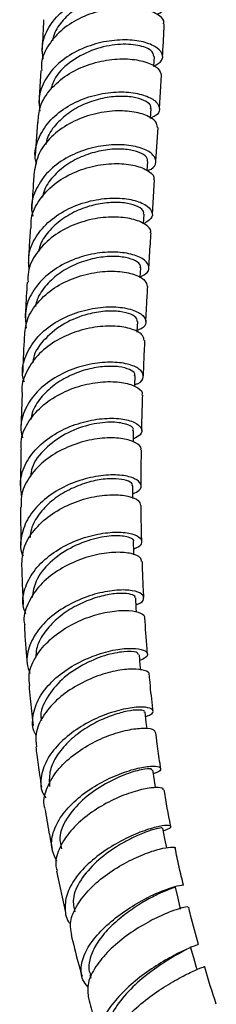
# Model space of a CAD drawing. Units: millimetres. Extents: x 5 to 995, y 5 to 995.
# Drawn here: x 124 to 129, y 66 to 90 of the extents above; entities that cross this region are included whole.
import ezdxf

# ---------------------------------------------------------------- set-up
doc = ezdxf.new("R2010")
doc.units = ezdxf.units.MM

msp = doc.modelspace()

# ---------------------------------------------------------------- linework, layer by layer
at = {"color": 7, "linetype": 'Continuous', "lineweight": 25}
for p, q in [((124.964, 89.158), (124.914, 88.345)), ((127.911, 88.217), (127.96, 89.04)), ((127.694, 87.968), (127.71, 88.212)), ((124.884, 87.873), (124.828, 87.041)), ((127.823, 86.911), (127.879, 87.747)), ((127.607, 86.676), (127.622, 86.903)), ((127.736, 85.594), (127.792, 86.441)), ((127.519, 85.352), (127.535, 85.589)), ((124.501, 81.15), (124.473, 80.233)), ((124.467, 79.744), (124.458, 78.811)), ((124.461, 78.315), (124.473, 77.368)), ((125.357, 69.272), (125.583, 68.247)), ((126.185, 66.689), (126.206, 66.615))]:
    msp.add_line(p, q, dxfattribs=at)
at = {"color": 7, "linetype": 'Continuous', "lineweight": 25, "flags": 128}
for points in [[(127.777, 89.262), (127.777, 89.271), (127.791, 89.507)], [(127.434, 84.007), (127.435, 84.025), (127.449, 84.261)], [(127.359, 82.661), (127.361, 82.685), (127.372, 82.922)], [(127.303, 81.314), (127.304, 81.332), (127.313, 81.572)], [(127.266, 79.93), (127.267, 79.971), (127.271, 80.213)], [(127.255, 78.533), (127.255, 78.595), (127.254, 78.84)], [(127.28, 77.129), (127.278, 77.206), (127.271, 77.454)], [(127.342, 75.712), (127.336, 75.808), (127.322, 76.06)], [(127.447, 74.269), (127.436, 74.394), (127.414, 74.65)], [(127.604, 72.815), (127.586, 72.967), (127.554, 73.227)], [(127.818, 71.349), (127.789, 71.528), (127.747, 71.792)], [(128.092, 69.853), (128.047, 70.074), (127.994, 70.342)], [(128.439, 68.334), (128.374, 68.605), (128.308, 68.876)], [(128.841, 66.851), (128.764, 67.124), (128.686, 67.397)]]:
    msp.add_lwpolyline(points, dxfattribs=at)
at = {"color": 7, "linetype": 'Continuous', "lineweight": 25}
for points, knots in [([(125.025, 89.445), (125.011, 89.554), (124.977, 89.822), (125.142, 90.235), (125.473, 90.634), (125.941, 90.94), (126.481, 91.134), (127.025, 91.211), (127.508, 91.179), (127.868, 91.06), (128.066, 90.887), (128.058, 90.709), (127.968, 90.585), (127.849, 90.555), (127.845, 90.554)], [0, 0, 0, 0, 0.064575, 0.158098, 0.251528, 0.34487, 0.438139, 0.531311, 0.624443, 0.717518, 0.81057, 0.903628, 0.996686, 1, 1, 1, 1]), ([(127.842, 90.792), (127.847, 90.804), (127.869, 90.857), (127.766, 90.957), (127.534, 91.054), (127.183, 91.098), (126.765, 91.07), (126.321, 90.951), (125.896, 90.749), (125.547, 90.462), (125.32, 90.167), (125.271, 89.965), (125.253, 89.893)], [0, 0, 0, 0, 0.032475, 0.145658, 0.258745, 0.371902, 0.484991, 0.5981, 0.711291, 0.82445, 0.937752, 1, 1, 1, 1]), ([(128.012, 90.322), (128.017, 90.345), (128.035, 90.428), (127.867, 90.569), (127.531, 90.695), (127.055, 90.738), (126.513, 90.674), (125.97, 90.493), (125.49, 90.198), (125.146, 89.808), (124.971, 89.445), (124.985, 89.222), (124.989, 89.158)], [0, 0, 0, 0, 0.044043, 0.157697, 0.271405, 0.385122, 0.498824, 0.612533, 0.726195, 0.839865, 0.953533, 1, 1, 1, 1]), ([(125.034, 90.421), (125.028, 90.271), (125.017, 90.006), (125, 89.744), (124.993, 89.63)], [0, 0, 0, 0, 0.564476, 1, 1, 1, 1]), ([(127.989, 89.512), (127.999, 89.662), (128.016, 89.929), (128.027, 90.201), (128.032, 90.321)], [0, 0, 0, 0, 0.55793, 1, 1, 1, 1]), ([(127.777, 89.267), (127.85, 89.31), (128.001, 89.4), (128.002, 89.587), (127.827, 89.764), (127.478, 89.893), (127.003, 89.937), (126.459, 89.873), (125.915, 89.689), (125.436, 89.391), (125.089, 88.997), (124.902, 88.567), (124.929, 88.279), (124.941, 88.15)], [0, 0, 0, 0, 0.086995, 0.180044, 0.273106, 0.366148, 0.459221, 0.552308, 0.645435, 0.738623, 0.83185, 0.925163, 1, 1, 1, 1]), ([(127.777, 89.509), (127.765, 89.56), (127.739, 89.669), (127.403, 89.801), (126.892, 89.826), (126.291, 89.709), (125.734, 89.423), (125.335, 89.069), (125.247, 88.795), (125.215, 88.695)], [0, 0, 0, 0, 0.135622, 0.290519, 0.445419, 0.600325, 0.755319, 0.910332, 1, 1, 1, 1]), ([(124.897, 87.872), (124.908, 88.005), (124.931, 88.297), (125.192, 88.707), (125.602, 89.063), (126.119, 89.313), (126.672, 89.444), (127.195, 89.458), (127.619, 89.373), (127.904, 89.219), (127.941, 89.099), (127.958, 89.04)], [0, 0, 0, 0, 0.094865, 0.208735, 0.32258, 0.436392, 0.550179, 0.663982, 0.777754, 0.891548, 1, 1, 1, 1]), ([(124.858, 86.845), (124.846, 86.889), (124.793, 87.092), (124.888, 87.461), (125.145, 87.897), (125.568, 88.252), (126.087, 88.499), (126.642, 88.626), (127.163, 88.635), (127.584, 88.546), (127.858, 88.386), (127.937, 88.201), (127.875, 88.049), (127.735, 87.998), (127.695, 87.983)], [0, 0, 0, 0, 0.025921, 0.119735, 0.213523, 0.307286, 0.400996, 0.494691, 0.588322, 0.681924, 0.775486, 0.869011, 0.962532, 1, 1, 1, 1]), ([(127.693, 88.213), (127.698, 88.231), (127.717, 88.29), (127.596, 88.395), (127.347, 88.49), (126.987, 88.531), (126.56, 88.491), (126.114, 88.366), (125.693, 88.15), (125.355, 87.851), (125.141, 87.565), (125.102, 87.377), (125.091, 87.322)], [0, 0, 0, 0, 0.046423, 0.159649, 0.272971, 0.38624, 0.499535, 0.612902, 0.726217, 0.839644, 0.953051, 1, 1, 1, 1]), ([(127.864, 87.746), (127.857, 87.795), (127.84, 87.905), (127.592, 88.059), (127.19, 88.159), (126.677, 88.163), (126.123, 88.051), (125.595, 87.818), (125.163, 87.476), (124.863, 87.049), (124.818, 86.73), (124.796, 86.57)], [0, 0, 0, 0, 0.089371, 0.203177, 0.316998, 0.43084, 0.544714, 0.658583, 0.772503, 0.886429, 1, 1, 1, 1]), ([(127.607, 86.676), (127.641, 86.687), (127.778, 86.733), (127.847, 86.879), (127.785, 87.064), (127.525, 87.227), (127.114, 87.323), (126.598, 87.32), (126.043, 87.201), (125.518, 86.961), (125.084, 86.611), (124.813, 86.178), (124.706, 85.804), (124.756, 85.593), (124.768, 85.542)], [0, 0, 0, 0, 0.03069, 0.124478, 0.218299, 0.312134, 0.406031, 0.499948, 0.593912, 0.687909, 0.781924, 0.875978, 0.970023, 1, 1, 1, 1]), ([(127.607, 86.905), (127.612, 86.918), (127.634, 86.973), (127.53, 87.075), (127.294, 87.175), (126.942, 87.22), (126.522, 87.191), (126.075, 87.07), (125.649, 86.864), (125.297, 86.572), (125.071, 86.277), (125.021, 86.076), (125.004, 86.008)], [0, 0, 0, 0, 0.035953, 0.149129, 0.26228, 0.375544, 0.488763, 0.602029, 0.715356, 0.82863, 0.942005, 1, 1, 1, 1]), ([(124.73, 85.246), (124.726, 85.307), (124.709, 85.53), (124.88, 85.899), (125.221, 86.302), (125.702, 86.607), (126.248, 86.797), (126.795, 86.865), (127.276, 86.822), (127.618, 86.694), (127.79, 86.55), (127.774, 86.466), (127.769, 86.443)], [0, 0, 0, 0, 0.043192, 0.157404, 0.271559, 0.385656, 0.499718, 0.613714, 0.727704, 0.841638, 0.955553, 1, 1, 1, 1]), ([(124.796, 86.57), (124.793, 86.522), (124.774, 86.238), (124.755, 85.954), (124.74, 85.717)], [0, 0, 0, 0, 0.169564, 1, 1, 1, 1]), ([(124.68, 84.212), (124.669, 84.331), (124.642, 84.613), (124.825, 85.039), (125.173, 85.442), (125.654, 85.748), (126.202, 85.939), (126.749, 86.009), (127.226, 85.968), (127.575, 85.84), (127.748, 85.663), (127.743, 85.479), (127.591, 85.393), (127.519, 85.352)], [0, 0, 0, 0, 0.069014, 0.163059, 0.257111, 0.351199, 0.445266, 0.539343, 0.633389, 0.727406, 0.82139, 0.915304, 1, 1, 1, 1]), ([(127.517, 85.59), (127.521, 85.612), (127.533, 85.675), (127.398, 85.78), (127.138, 85.869), (126.765, 85.894), (126.336, 85.844), (125.89, 85.702), (125.476, 85.471), (125.145, 85.163), (124.954, 84.885), (124.923, 84.713), (124.916, 84.676)], [0, 0, 0, 0, 0.058834, 0.172442, 0.286021, 0.399653, 0.513366, 0.627033, 0.740804, 0.854533, 0.968253, 1, 1, 1, 1]), ([(127.687, 85.126), (127.691, 85.139), (127.715, 85.211), (127.568, 85.349), (127.253, 85.484), (126.787, 85.538), (126.248, 85.484), (125.697, 85.31), (125.203, 85.018), (124.837, 84.626), (124.639, 84.237), (124.646, 83.988), (124.649, 83.9)], [0, 0, 0, 0, 0.026384, 0.140272, 0.254155, 0.368076, 0.482032, 0.596019, 0.710082, 0.824177, 0.938365, 1, 1, 1, 1]), ([(124.709, 85.246), (124.698, 85.088), (124.678, 84.799), (124.662, 84.508), (124.654, 84.375)], [0, 0, 0, 0, 0.546251, 1, 1, 1, 1]), ([(127.651, 84.267), (127.663, 84.465), (127.679, 84.751), (127.699, 85.036), (127.704, 85.124)], [0, 0, 0, 0, 0.692286, 1, 1, 1, 1]), ([(127.435, 84.033), (127.502, 84.068), (127.652, 84.146), (127.668, 84.321), (127.511, 84.495), (127.174, 84.623), (126.705, 84.666), (126.161, 84.6), (125.612, 84.414), (125.125, 84.111), (124.765, 83.712), (124.56, 83.247), (124.587, 82.924), (124.6, 82.763)], [0, 0, 0, 0, 0.07379, 0.166275, 0.258813, 0.351431, 0.444084, 0.536808, 0.629552, 0.722313, 0.815077, 0.907812, 1, 1, 1, 1]), ([(127.432, 84.262), (127.437, 84.278), (127.456, 84.335), (127.336, 84.434), (127.088, 84.523), (126.729, 84.555), (126.303, 84.506), (125.858, 84.373), (125.438, 84.149), (125.1, 83.844), (124.886, 83.552), (124.848, 83.359), (124.836, 83.3)], [0, 0, 0, 0, 0.045611, 0.158549, 0.27163, 0.38469, 0.49782, 0.611018, 0.724166, 0.837402, 0.950561, 1, 1, 1, 1]), ([(124.562, 82.535), (124.574, 82.681), (124.602, 82.987), (124.874, 83.414), (125.291, 83.777), (125.813, 84.033), (126.368, 84.168), (126.888, 84.187), (127.304, 84.105), (127.572, 83.959), (127.598, 83.846), (127.611, 83.794)], [0, 0, 0, 0, 0.102755, 0.217048, 0.331304, 0.445465, 0.559572, 0.673569, 0.787513, 0.901393, 1, 1, 1, 1]), ([(124.627, 83.901), (124.612, 83.67), (124.594, 83.375), (124.58, 83.078), (124.577, 83.014)], [0, 0, 0, 0, 0.786954, 1, 1, 1, 1]), ([(127.576, 82.928), (127.582, 83.066), (127.596, 83.356), (127.614, 83.644), (127.623, 83.795)], [0, 0, 0, 0, 0.474302, 1, 1, 1, 1]), ([(124.553, 81.426), (124.538, 81.48), (124.478, 81.692), (124.572, 82.072), (124.829, 82.512), (125.251, 82.877), (125.771, 83.137), (126.325, 83.278), (126.845, 83.303), (127.262, 83.227), (127.53, 83.079), (127.599, 82.903), (127.534, 82.762), (127.396, 82.717), (127.362, 82.705)], [0, 0, 0, 0, 0.032244, 0.125731, 0.219324, 0.312969, 0.406691, 0.500434, 0.594188, 0.687921, 0.781593, 0.875228, 0.968764, 1, 1, 1, 1]), ([(127.356, 82.923), (127.358, 82.947), (127.365, 83.012), (127.22, 83.111), (126.943, 83.182), (126.567, 83.192), (126.088, 83.113), (125.541, 82.899), (125.061, 82.515), (124.788, 82.155), (124.772, 81.938), (124.77, 81.9)], [0, 0, 0, 0, 0.068359, 0.180865, 0.293459, 0.406159, 0.518839, 0.668807, 0.818625, 0.968546, 1, 1, 1, 1]), ([(127.531, 82.453), (127.527, 82.495), (127.518, 82.595), (127.283, 82.733), (126.89, 82.821), (126.381, 82.811), (125.829, 82.687), (125.303, 82.444), (124.862, 82.092), (124.587, 81.66), (124.469, 81.328), (124.501, 81.16), (124.503, 81.15)], [0, 0, 0, 0, 0.081486, 0.195218, 0.30899, 0.422782, 0.536643, 0.650602, 0.764641, 0.878804, 0.99302, 1, 1, 1, 1]), ([(124.555, 82.536), (124.541, 82.269), (124.525, 81.97), (124.516, 81.666), (124.515, 81.634)], [0, 0, 0, 0, 0.894073, 1, 1, 1, 1]), ([(127.515, 81.579), (127.519, 81.691), (127.528, 81.985), (127.543, 82.275), (127.553, 82.453)], [0, 0, 0, 0, 0.383085, 1, 1, 1, 1]), ([(127.305, 81.361), (127.332, 81.369), (127.464, 81.41), (127.535, 81.542), (127.482, 81.711), (127.229, 81.854), (126.823, 81.927), (126.311, 81.902), (125.759, 81.762), (125.236, 81.504), (124.807, 81.143), (124.539, 80.705), (124.438, 80.319), (124.496, 80.1), (124.513, 80.037)], [0, 0, 0, 0, 0.02347, 0.117098, 0.210815, 0.304623, 0.398506, 0.492493, 0.586509, 0.680567, 0.774598, 0.86858, 0.962485, 1, 1, 1, 1]), ([(127.294, 81.573), (127.299, 81.591), (127.312, 81.647), (127.181, 81.738), (126.926, 81.81), (126.557, 81.818), (126.132, 81.751), (125.69, 81.595), (125.281, 81.353), (124.953, 81.038), (124.759, 80.738), (124.729, 80.548), (124.72, 80.491)], [0, 0, 0, 0, 0.053496, 0.165646, 0.277807, 0.390077, 0.50244, 0.614779, 0.727218, 0.839578, 0.951885, 1, 1, 1, 1]), ([(124.487, 79.744), (124.481, 79.81), (124.458, 80.035), (124.624, 80.411), (124.959, 80.822), (125.434, 81.142), (125.976, 81.353), (126.519, 81.444), (126.995, 81.426), (127.331, 81.321), (127.497, 81.195), (127.479, 81.12), (127.474, 81.1)], [0, 0, 0, 0, 0.047039, 0.161414, 0.275718, 0.389969, 0.504089, 0.618117, 0.73202, 0.845835, 0.959587, 1, 1, 1, 1]), ([(127.473, 80.218), (127.474, 80.271), (127.478, 80.568), (127.49, 80.859), (127.499, 81.099)], [0, 0, 0, 0, 0.178225, 1, 1, 1, 1]), ([(124.491, 78.605), (124.473, 78.74), (124.435, 79.032), (124.61, 79.476), (124.947, 79.886), (125.419, 80.211), (125.958, 80.428), (126.5, 80.53), (126.973, 80.523), (127.319, 80.426), (127.487, 80.277), (127.48, 80.116), (127.333, 80.041), (127.267, 80.007)], [0, 0, 0, 0, 0.08048, 0.173997, 0.267656, 0.361419, 0.455272, 0.54918, 0.643091, 0.736991, 0.830794, 0.924522, 1, 1, 1, 1]), ([(127.248, 80.214), (127.256, 80.226), (127.293, 80.284), (127.103, 80.387), (126.712, 80.446), (126.153, 80.372), (125.559, 80.152), (125.061, 79.778), (124.752, 79.4), (124.724, 79.155), (124.716, 79.087)], [0, 0, 0, 0, 0.035969, 0.186673, 0.337612, 0.48868, 0.639857, 0.791036, 0.942118, 1, 1, 1, 1]), ([(127.448, 79.735), (127.452, 79.745), (127.477, 79.808), (127.335, 79.923), (127.027, 80.027), (126.567, 80.048), (126.035, 79.963), (125.493, 79.762), (125.008, 79.451), (124.653, 79.051), (124.462, 78.656), (124.477, 78.407), (124.482, 78.315)], [0, 0, 0, 0, 0.023227, 0.136814, 0.250418, 0.364023, 0.477728, 0.591527, 0.705445, 0.819509, 0.933687, 1, 1, 1, 1]), ([(127.458, 78.846), (127.457, 78.889), (127.455, 79.188), (127.461, 79.482), (127.467, 79.733)], [0, 0, 0, 0, 0.142958, 1, 1, 1, 1]), ([(127.255, 78.649), (127.314, 78.676), (127.458, 78.743), (127.476, 78.889), (127.326, 79.03), (126.996, 79.118), (126.534, 79.12), (125.999, 79.015), (125.46, 78.797), (124.986, 78.473), (124.633, 78.065), (124.47, 77.609), (124.441, 77.271), (124.518, 77.111), (124.525, 77.096)], [0, 0, 0, 0, 0.063972, 0.156354, 0.248839, 0.341449, 0.434183, 0.526974, 0.619832, 0.712658, 0.805447, 0.898125, 0.990678, 1, 1, 1, 1]), ([(127.237, 78.84), (127.24, 78.857), (127.249, 78.909), (127.113, 78.984), (126.844, 79.029), (126.477, 79.013), (126.052, 78.916), (125.619, 78.734), (125.219, 78.476), (124.913, 78.146), (124.727, 77.831), (124.707, 77.63), (124.701, 77.56)], [0, 0, 0, 0, 0.056084, 0.166471, 0.277013, 0.387684, 0.49838, 0.60921, 0.719984, 0.830719, 0.941424, 1, 1, 1, 1]), ([(124.493, 76.863), (124.501, 77.01), (124.517, 77.314), (124.778, 77.748), (125.181, 78.125), (125.69, 78.407), (126.234, 78.579), (126.746, 78.638), (127.153, 78.598), (127.413, 78.491), (127.435, 78.398), (127.445, 78.355)], [0, 0, 0, 0, 0.107651, 0.221908, 0.33607, 0.450125, 0.564009, 0.67774, 0.791323, 0.904775, 1, 1, 1, 1]), ([(127.474, 77.464), (127.471, 77.547), (127.461, 77.848), (127.461, 78.143), (127.461, 78.356)], [0, 0, 0, 0, 0.277139, 1, 1, 1, 1]), ([(124.595, 75.654), (124.568, 75.73), (124.489, 75.952), (124.567, 76.345), (124.81, 76.782), (125.214, 77.16), (125.718, 77.449), (126.259, 77.633), (126.767, 77.706), (127.175, 77.681), (127.435, 77.579), (127.494, 77.44), (127.43, 77.324), (127.3, 77.285), (127.276, 77.278)], [0, 0, 0, 0, 0.048411, 0.140937, 0.233655, 0.326547, 0.419595, 0.512733, 0.60593, 0.699087, 0.792205, 0.885196, 0.978072, 1, 1, 1, 1]), ([(127.267, 77.454), (127.268, 77.455), (127.31, 77.496), (127.157, 77.579), (126.813, 77.622), (126.279, 77.544), (125.697, 77.321), (125.179, 76.959), (124.821, 76.522), (124.773, 76.211), (124.752, 76.074)], [0, 0, 0, 0, 0.004024, 0.150279, 0.296639, 0.443365, 0.590069, 0.736946, 0.883558, 1, 1, 1, 1]), ([(127.465, 76.966), (127.463, 76.998), (127.457, 77.077), (127.232, 77.172), (126.851, 77.208), (126.355, 77.149), (125.819, 76.982), (125.309, 76.707), (124.885, 76.34), (124.625, 75.909), (124.521, 75.576), (124.562, 75.408), (124.567, 75.389)], [0, 0, 0, 0, 0.0769339, 0.190153, 0.3033465, 0.4166406, 0.530033, 0.643618, 0.7573901, 0.8713384, 0.9854361, 1, 1, 1, 1]), ([(124.49, 76.863), (124.496, 76.645), (124.505, 76.326), (124.524, 76.001), (124.53, 75.898)], [0, 0, 0, 0, 0.682037, 1, 1, 1, 1]), ([(127.525, 76.071), (127.515, 76.246), (127.499, 76.547), (127.491, 76.844), (127.488, 76.967)], [0, 0, 0, 0, 0.584004, 1, 1, 1, 1]), ([(127.331, 75.895), (127.347, 75.899), (127.47, 75.932), (127.54, 76.037), (127.502, 76.163), (127.262, 76.253), (126.87, 76.267), (126.374, 76.185), (125.839, 75.996), (125.335, 75.704), (124.924, 75.327), (124.672, 74.894), (124.586, 74.495), (124.666, 74.265), (124.696, 74.179)], [0, 0, 0, 0, 0.013387, 0.105981, 0.198693, 0.291587, 0.384627, 0.477781, 0.57104, 0.664302, 0.757544, 0.850654, 0.943617, 1, 1, 1, 1]), ([(127.304, 76.059), (127.306, 76.074), (127.313, 76.116), (127.166, 76.166), (126.9, 76.181), (126.53, 76.128), (126.112, 75.997), (125.689, 75.79), (125.309, 75.507), (125.018, 75.17), (124.852, 74.852), (124.846, 74.656), (124.844, 74.587)], [0, 0, 0, 0, 0.056772, 0.166887, 0.277177, 0.387553, 0.498122, 0.608681, 0.719247, 0.829799, 0.940145, 1, 1, 1, 1]), ([(124.696, 73.888), (124.685, 73.965), (124.65, 74.189), (124.803, 74.571), (125.122, 74.985), (125.578, 75.33), (126.102, 75.58), (126.626, 75.724), (127.086, 75.765), (127.404, 75.715), (127.558, 75.634), (127.537, 75.579), (127.532, 75.567)], [0, 0, 0, 0, 0.059153, 0.173293, 0.287387, 0.40135, 0.515138, 0.628715, 0.742073, 0.855267, 0.968294, 1, 1, 1, 1]), ([(127.616, 74.667), (127.613, 74.711), (127.586, 75.013), (127.567, 75.312), (127.552, 75.567)], [0, 0, 0, 0, 0.145114, 1, 1, 1, 1]), ([(124.558, 75.388), (124.561, 75.328), (124.578, 75.004), (124.605, 74.675), (124.627, 74.407)], [0, 0, 0, 0, 0.186814, 1, 1, 1, 1]), ([(124.852, 72.645), (124.839, 72.666), (124.749, 72.815), (124.757, 73.139), (124.896, 73.577), (125.222, 73.989), (125.671, 74.339), (126.19, 74.601), (126.71, 74.763), (127.162, 74.822), (127.488, 74.792), (127.635, 74.7), (127.619, 74.589), (127.479, 74.532), (127.426, 74.51)], [0, 0, 0, 0, 0.014998, 0.107078, 0.199365, 0.2919, 0.384628, 0.477538, 0.570526, 0.663563, 0.756523, 0.849396, 0.942092, 1, 1, 1, 1]), ([(127.393, 74.646), (127.385, 74.671), (127.367, 74.727), (127.047, 74.74), (126.563, 74.647), (125.997, 74.411), (125.464, 74.049), (125.104, 73.591), (124.935, 73.222), (124.978, 73.038), (124.984, 73.014)], [0, 0, 0, 0, 0.112186, 0.256261, 0.400623, 0.545187, 0.689778, 0.834281, 0.978484, 1, 1, 1, 1]), ([(127.651, 74.155), (127.654, 74.159), (127.681, 74.202), (127.551, 74.268), (127.266, 74.307), (126.828, 74.261), (126.32, 74.114), (125.801, 73.866), (125.339, 73.528), (125.001, 73.123), (124.822, 72.72), (124.848, 72.47), (124.86, 72.365)], [0, 0, 0, 0, 0.0115293, 0.1243596, 0.2371525, 0.3500235, 0.4629943, 0.5761969, 0.6896088, 0.8032762, 0.9171533, 1, 1, 1, 1]), ([(127.755, 73.251), (127.75, 73.298), (127.718, 73.561), (127.686, 73.863), (127.664, 74.116), (127.661, 74.156)], [0, 0, 0, 0, 0.1536943, 0.8690552, 1, 1, 1, 1]), ([(124.674, 73.886), (124.683, 73.779), (124.711, 73.468), (124.747, 73.136), (124.774, 72.91), (124.776, 72.892)], [0, 0, 0, 0, 0.324772, 0.945036, 1, 1, 1, 1]), ([(127.568, 73.112), (127.613, 73.128), (127.748, 73.176), (127.778, 73.268), (127.656, 73.344), (127.352, 73.358), (126.919, 73.284), (126.411, 73.112), (125.897, 72.841), (125.446, 72.489), (125.113, 72.078), (124.96, 71.646), (124.953, 71.304), (125.059, 71.137), (125.087, 71.094)], [0, 0, 0, 0, 0.0458324, 0.1374803, 0.2293619, 0.3214263, 0.4136858, 0.506089, 0.5985344, 0.6909895, 0.7833351, 0.8755346, 0.9674904, 1, 1, 1, 1]), ([(127.537, 73.225), (127.538, 73.235), (127.541, 73.265), (127.398, 73.285), (127.129, 73.257), (126.767, 73.16), (126.36, 72.992), (125.953, 72.749), (125.592, 72.447), (125.322, 72.101), (125.166, 71.733), (125.176, 71.494), (125.182, 71.375)], [0, 0, 0, 0, 0.056769, 0.161411, 0.266199, 0.371239, 0.476336, 0.581511, 0.686719, 0.791766, 0.896733, 1, 1, 1, 1]), ([(125.076, 70.828), (125.071, 70.843), (125.016, 70.99), (125.093, 71.305), (125.315, 71.732), (125.705, 72.123), (126.188, 72.443), (126.704, 72.673), (127.187, 72.803), (127.562, 72.838), (127.787, 72.803), (127.794, 72.75), (127.798, 72.728)], [0, 0, 0, 0, 0.013184, 0.127501, 0.24182, 0.356007, 0.469993, 0.583705, 0.697148, 0.8103, 0.923282, 1, 1, 1, 1]), ([(127.947, 71.823), (127.94, 71.864), (127.907, 72.069), (127.865, 72.372), (127.831, 72.633), (127.818, 72.732)], [0, 0, 0, 0, 0.133918, 0.672899, 1, 1, 1, 1]), ([(124.841, 72.364), (124.85, 72.296), (124.879, 72.064), (124.925, 71.729), (124.967, 71.461), (124.983, 71.358)], [0, 0, 0, 0, 0.204019, 0.693889, 1, 1, 1, 1]), ([(125.366, 69.515), (125.312, 69.631), (125.201, 69.871), (125.267, 70.285), (125.498, 70.706), (125.88, 71.097), (126.357, 71.429), (126.866, 71.678), (127.339, 71.832), (127.711, 71.892), (127.936, 71.871), (127.957, 71.798), (127.886, 71.725), (127.769, 71.697), (127.762, 71.696)], [0, 0, 0, 0, 0.085426, 0.175721, 0.266252, 0.357097, 0.448142, 0.539349, 0.630587, 0.721824, 0.812927, 0.903874, 0.994619, 1, 1, 1, 1]), ([(127.715, 71.786), (127.719, 71.796), (127.73, 71.826), (127.478, 71.807), (127.042, 71.679), (126.501, 71.422), (125.979, 71.048), (125.591, 70.595), (125.403, 70.164), (125.459, 69.923), (125.481, 69.831)], [0, 0, 0, 0, 0.073983, 0.213667, 0.353569, 0.493878, 0.634137, 0.774441, 0.914255, 1, 1, 1, 1]), ([(128.006, 71.291), (128.009, 71.304), (128.017, 71.343), (127.831, 71.361), (127.488, 71.314), (127.029, 71.173), (126.527, 70.939), (126.046, 70.619), (125.647, 70.234), (125.401, 69.815), (125.307, 69.483), (125.363, 69.316), (125.376, 69.277)], [0, 0, 0, 0, 0.056056, 0.169059, 0.282067, 0.395163, 0.508513, 0.622127, 0.736099, 0.850363, 0.964899, 1, 1, 1, 1]), ([(128.195, 70.38), (128.193, 70.39), (128.131, 70.686), (128.078, 70.991), (128.032, 71.284), (128.03, 71.294)], [0, 0, 0, 0, 0.031634, 0.964301, 1, 1, 1, 1]), ([(125.068, 70.826), (125.1, 70.63), (125.156, 70.293), (125.224, 69.952), (125.252, 69.809)], [0, 0, 0, 0, 0.5800987, 1, 1, 1, 1]), ([(128.007, 70.277), (128.075, 70.302), (128.215, 70.355), (128.195, 70.411), (128.006, 70.41), (127.658, 70.329), (127.205, 70.157), (126.709, 69.894), (126.235, 69.554), (125.85, 69.161), (125.602, 68.741), (125.55, 68.34), (125.595, 68.073), (125.7, 67.97), (125.705, 67.966)], [0, 0, 0, 0, 0.085549, 0.17608, 0.266815, 0.357811, 0.44903, 0.540311, 0.631688, 0.722996, 0.814164, 0.905121, 0.995777, 1, 1, 1, 1]), ([(127.977, 70.338), (127.979, 70.342), (127.985, 70.355), (127.845, 70.333), (127.583, 70.252), (127.236, 70.106), (126.804, 69.868), (126.332, 69.514), (125.935, 69.062), (125.736, 68.619), (125.788, 68.368), (125.81, 68.261)], [0, 0, 0, 0, 0.05653, 0.161265, 0.266291, 0.371571, 0.47688, 0.617071, 0.75711, 0.89686, 1, 1, 1, 1]), ([(125.735, 67.703), (125.717, 67.79), (125.674, 68.004), (125.821, 68.383), (126.123, 68.795), (126.553, 69.169), (127.041, 69.479), (127.523, 69.704), (127.939, 69.837), (128.205, 69.88), (128.325, 69.869), (128.297, 69.845), (128.295, 69.844)], [0, 0, 0, 0, 0.079981, 0.194761, 0.309432, 0.423964, 0.538165, 0.65208, 0.765605, 0.878817, 0.991862, 1, 1, 1, 1]), ([(128.51, 68.923), (128.472, 69.077), (128.396, 69.386), (128.335, 69.692), (128.305, 69.845)], [0, 0, 0, 0, 0.497308, 1, 1, 1, 1]), ([(126.14, 66.396), (126.092, 66.453), (125.963, 66.608), (125.951, 66.933), (126.089, 67.333), (126.395, 67.742), (126.815, 68.123), (127.295, 68.45), (127.766, 68.699), (128.171, 68.861), (128.423, 68.93), (128.535, 68.939), (128.504, 68.922), (128.503, 68.922)], [0, 0, 0, 0, 0.060227, 0.163475, 0.267098, 0.371008, 0.47524, 0.579684, 0.684244, 0.788851, 0.893299, 0.997635, 1, 1, 1, 1]), ([(128.305, 68.875), (128.306, 68.876), (128.329, 68.881), (128.246, 68.859), (128.051, 68.783), (127.748, 68.643), (127.383, 68.436), (127.001, 68.167), (126.646, 67.854), (126.36, 67.508), (126.194, 67.159), (126.133, 66.877), (126.187, 66.735), (126.204, 66.69)], [0, 0, 0, 0, 0.004477, 0.109279, 0.214412, 0.319777, 0.425226, 0.53086, 0.63652, 0.74202, 0.847446, 0.952672, 1, 1, 1, 1]), ([(128.628, 68.379), (128.616, 68.384), (128.593, 68.395), (128.343, 68.33), (127.967, 68.183), (127.506, 67.947), (127.029, 67.632), (126.599, 67.258), (126.28, 66.852), (126.104, 66.456), (126.135, 66.226), (126.15, 66.118)], [0, 0, 0, 0, 0.101537, 0.21461, 0.327803, 0.441117, 0.554788, 0.668811, 0.783156, 0.897847, 1, 1, 1, 1]), ([(128.885, 67.453), (128.815, 67.697), (128.726, 68.008), (128.654, 68.315), (128.639, 68.382)], [0, 0, 0, 0, 0.783741, 1, 1, 1, 1]), ([(125.72, 67.699), (125.775, 67.468), (125.857, 67.125), (125.957, 66.778), (125.99, 66.665)], [0, 0, 0, 0, 0.672511, 1, 1, 1, 1]), ([(128.872, 67.449), (128.863, 67.446), (128.844, 67.441), (128.599, 67.345), (128.23, 67.164), (127.776, 66.896), (127.307, 66.557), (126.888, 66.168), (126.575, 65.759), (126.423, 65.364), (126.431, 65.025), (126.577, 64.861), (126.642, 64.787)], [0, 0, 0, 0, 0.093096, 0.195686, 0.298487, 0.401475, 0.504629, 0.607733, 0.710781, 0.813596, 0.916139, 1, 1, 1, 1]), ([(128.594, 67.337), (128.577, 67.326), (128.518, 67.29), (128.202, 67.122), (127.734, 66.812), (127.236, 66.408), (126.84, 65.948), (126.603, 65.488), (126.644, 65.229), (126.664, 65.104)], [0, 0, 0, 0, 0.063341, 0.220694, 0.378412, 0.53639, 0.694135, 0.851826, 1, 1, 1, 1]), ([(126.653, 64.532), (126.64, 64.559), (126.578, 64.69), (126.649, 64.986), (126.863, 65.387), (127.228, 65.793), (127.673, 66.164), (128.14, 66.474), (128.565, 66.707), (128.875, 66.848), (129.036, 66.906), (129.018, 66.901), (129.012, 66.899)], [0, 0, 0, 0, 0.030748, 0.146089, 0.26147, 0.376655, 0.491621, 0.606217, 0.720452, 0.83436, 0.947914, 1, 1, 1, 1]), ([(129.324, 65.971), (129.224, 66.277), (129.121, 66.589), (129.037, 66.899), (129.035, 66.905)], [0, 0, 0, 0, 0.9813323, 1, 1, 1, 1]), ([(126.147, 66.117), (126.192, 65.951), (126.288, 65.604), (126.404, 65.256), (126.464, 65.076)], [0, 0, 0, 0, 0.480338, 1, 1, 1, 1])]:
    msp.add_open_spline(points, degree=3, knots=knots, dxfattribs=at)

doc.saveas('drawing.dxf')
